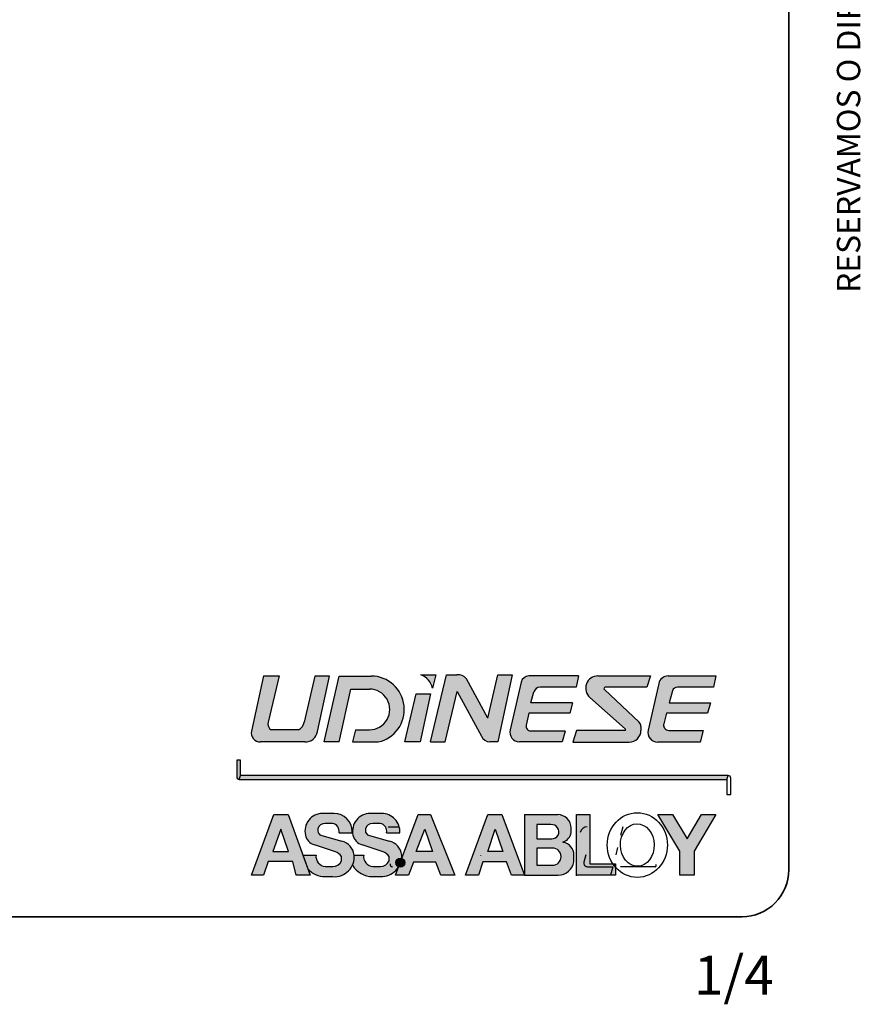
# Model space of a CAD drawing. Units: millimetres. Extents: x 10 to 205, y 4 to 287.
# Drawn here: x 151 to 205, y 4 to 68 of the extents above; entities that cross this region are included whole.
import ezdxf

# ---------------------------------------------------------------- set-up
doc = ezdxf.new("R2010")
doc.units = ezdxf.units.MM
doc.layers.add('DESENHO', color=179, linetype='Continuous', lineweight=25)
doc.layers.add('LAYOUT_', color=7, linetype='Continuous', lineweight=35)
doc.layers.add('LOGOTIPO', color=7, linetype='Continuous')
doc.styles.add('SLDTEXTSTYLE0', font='TXT', dxfattribs={"width": 0.7})

msp = doc.modelspace()

# ---------------------------------------------------------------- hatches: boundary and pattern name
at = {"layer": 'DESENHO'}
h = msp.add_hatch(color=256, dxfattribs=at)
edge = h.paths.add_edge_path(flags=0)
edge.add_line((166.2719923067999, 25.44851014947391), (165.5000224177528, 21.90571976581012))
edge.add_arc((166.0601728990536, 21.78366362980676), 0.5732942194352403, 167.7074622073168, 271.0168977182062)
edge.add_arc((167.3341206368298, -49.98772803277897), 71.20940288803499, 88.71480226891128, 91.01689771820742, ccw=False)
edge.add_arc((168.9491065948281, 21.99836217798978), 0.7948009022819319, 268.7148022688893, 351.0868508344587)
edge.add_line((169.7343097471174, 21.87521801895997), (170.5097132035869, 25.4337660245445))
edge.add_line((170.5097132035869, 25.4337660245445), (169.5598886115773, 25.4337660245445))
edge.add_line((169.5598886115773, 25.4337660245445), (168.8891472226404, 22.46634729608809))
edge.add_arc((168.1595963667793, 22.63125154423817), 0.7479557890313745, 298.97061906241424, 347.2631688923629, ccw=False)
edge.add_line((168.5218770231192, 21.97688880967318), (166.7649822455362, 21.97688880967318))
edge.add_arc((167.0350299815144, 22.37214836213296), 0.4787023015586591, 166.653692219262, 235.6584771867602, ccw=False)
edge.add_line((166.5692561732932, 22.48265018606598), (167.2728872699789, 25.44851014947391))
edge.add_line((167.2728872699789, 25.44851014947391), (166.2719923067999, 25.44851014947391))
h = msp.add_hatch(color=256, dxfattribs=at)
edge = h.paths.add_edge_path(flags=0)
edge.add_arc((173.0684250131818, 23.29000118422208), 1.305025806819293, -90.0000000000395, 89.9999999999992, ccw=False)
edge.add_line((173.0684250131809, 21.98497537740273), (172.1642530947954, 21.98497537740273))
edge.add_line((172.1642530947954, 21.98497537740273), (171.9777407844268, 21.203761218053))
edge.add_line((171.9777407844268, 21.203761218053), (173.6389758047752, 21.203761218053))
edge.add_arc((173.1653614073343, 23.29230760379885), 2.141573394230017, 282.7767362723676, 449.4062933728175)
edge.add_line((173.1875522837649, 25.43376602456703), (171.1202979706501, 25.43376602456703))
edge.add_line((171.1202979706501, 25.43376602456703), (170.1742234505242, 21.203761218053))
edge.add_line((170.1742234505242, 21.203761218053), (171.1202979706235, 21.203761218053))
edge.add_line((171.1202979706235, 21.203761218053), (171.8787817751477, 24.59502699104132))
edge.add_line((171.8787817751477, 24.59502699104132), (173.0684250131818, 24.59502699104132))
h = msp.add_hatch(color=256, dxfattribs=at)
edge = h.paths.add_edge_path(flags=0)
edge.add_line((177.3246711396164, 25.518184935714), (176.3771777340342, 25.518184935714))
edge.add_arc((175.8892416399825, 24.34349082683195), 1.272001525675369, 14.574847779197285, 67.44332602392842, ccw=False)
edge.add_line((177.1203098168437, 24.66358304048266), (177.3246711396164, 25.518184935714))
h = msp.add_hatch(color=256, dxfattribs=at)
edge = h.paths.add_edge_path(flags=0)
edge.add_arc((180.8759081558602, 21.89820197604752), 0.6982300656115565, 207.1936721057637, 264.0280674355271)
edge.add_line((180.8032634164771, 21.203761218053), (181.3019931561835, 21.203761218053))
edge.add_line((181.3019931561835, 21.203761218053), (182.2372939680137, 25.518184935714))
edge.add_line((182.2372939680137, 25.518184935714), (181.3019931561835, 25.518184935714))
edge.add_line((181.3019931561835, 25.518184935714), (180.657115207227, 22.73933901021108))
edge.add_line((180.657115207227, 22.73933901021108), (179.294068543233, 25.25101464946621))
edge.add_arc((178.7284336358539, 24.77612243620252), 0.7385563368248844, 40.01593694048333, 94.19377315961732)
edge.add_line((178.6744231514979, 25.51270123731197), (178.0173583130216, 25.51270123731197))
edge.add_line((178.0173583130216, 25.51270123731197), (176.9967893531393, 21.203761218053))
edge.add_line((176.9967893531393, 21.203761218053), (177.9338807914242, 21.203761218053))
edge.add_line((177.9338807914242, 21.203761218053), (178.7009632101522, 24.44245675167776))
edge.add_line((178.7009632101522, 24.44245675167776), (180.2548556581654, 21.57911104914611))
h = msp.add_hatch(color=256, dxfattribs=at)
edge = h.paths.add_edge_path(flags=0)
edge.add_line((183.4266616539111, 23.70430219666387), (183.6241906570653, 24.41143193046147))
edge.add_arc((184.0169274114629, 24.30172518799233), 0.4077716611022109, 89.9999999999992, 164.3928719363685, ccw=False)
edge.add_line((184.0169274114629, 24.70949684909462), (186.3342281596952, 24.70949684909462))
edge.add_line((186.3342281596952, 24.70949684909462), (186.4917199656176, 25.43540528437848))
edge.add_line((186.4917199656176, 25.43540528437848), (183.3012600750537, 25.43540528437848))
edge.add_arc((183.3012600750537, 24.93613796349758), 0.4992673208808899, 90, 166.8022057871365)
edge.add_line((182.8151795557971, 25.05012737747458), (182.0956109109968, 21.98169945682858))
edge.add_arc((182.7124622416863, 21.83704333729574), 0.6335857930000013, 166.8022057871468, 268.2259906923874)
edge.add_line((182.6928481003933, 21.203761218053), (185.4316939995382, 21.203761218053))
edge.add_line((185.4316939995382, 21.203761218053), (185.638121829344, 21.90571976581002))
edge.add_line((185.638121829344, 21.90571976581002), (183.4354848477196, 21.90571976581001))
edge.add_arc((183.4354848477196, 22.21736647237115), 0.3116467065608197, 167.7589222497441, 270, ccw=False)
edge.add_line((183.1309236984575, 22.28344351884114), (183.2961914296325, 23.04519261072179))
edge.add_line((183.2961914296325, 23.04519261072179), (185.9217621187757, 23.04519261072179))
edge.add_line((185.9217621187757, 23.04519261072179), (186.1058772157058, 23.70430219666385))
edge.add_line((186.1058772157058, 23.70430219666385), (183.4266616539111, 23.70430219666387))
h = msp.add_hatch(color=256, dxfattribs=at)
edge = h.paths.add_edge_path(flags=0)
edge.add_line((187.2093446852849, 24.06125580098827), (189.4842027716069, 22.0441418610999))
edge.add_arc((189.4375679349354, 21.99154808679315), 0.07029162885581942, -48.436634193147825, 48.436634193117186, ccw=False)
edge.add_line((189.4842027716068, 21.93895431248637), (186.3465279144055, 21.93895431248639))
edge.add_line((186.3465279144055, 21.93895431248639), (186.1265911727657, 21.18968129243881))
edge.add_line((186.1265911727657, 21.18968129243881), (189.7321172038589, 21.18968129243881))
edge.add_arc((189.7321172038589, 21.94981641678084), 0.7601351243420318, 270.0000000000008, 360.0000000000008)
edge.add_line((190.4922523282009, 21.94981641678084), (190.4922523282009, 22.20359557290174))
edge.add_arc((190.1252663489972, 22.20359557290163), 0.3669859792037138, 1.719471817892185e-11, 46.81757321183044)
edge.add_line((190.3764034756064, 22.47119387740034), (188.1441150444547, 24.5661641852781))
edge.add_arc((188.2008390356793, 24.62660623970902), 0.08289060938547352, 89.9999999999992, 226.8175732118992, ccw=False)
edge.add_line((188.2008390356793, 24.70949684909462), (190.8702324204281, 24.70949684909462))
edge.add_line((190.8702324204281, 24.70949684909462), (191.1038043415934, 25.4354052843785))
edge.add_line((191.1038043415934, 25.4354052843785), (187.7308324704119, 25.43540528437848))
edge.add_arc((187.7308324704119, 24.64937860429394), 0.7860266800845418, 90, 228.4366341933597)
h = msp.add_hatch(color=256, dxfattribs=at)
edge = h.paths.add_edge_path(flags=0)
edge.add_arc((192.839518723436, 24.34858890435786), 0.3609079447365545, 89.99999999999909, 156.2536916164958, ccw=False)
edge.add_line((192.839518723436, 24.70949684909462), (195.1523311190311, 24.70949684909462))
edge.add_line((195.1523311190311, 24.70949684909462), (195.3030264332086, 25.43540528437848))
edge.add_line((195.3030264332086, 25.43540528437848), (192.2295261232359, 25.43540528437848))
edge.add_arc((192.2295261232359, 24.82508645337433), 0.6103188310040094, 90, 167.3223162817401)
edge.add_line((191.6340868052671, 24.95903082277739), (190.9577523618725, 21.95243844798133))
edge.add_arc((191.567987558539, 21.8151657383393), 0.6254844459003837, 167.3223162817523, 270.0000000000008)
edge.add_line((191.567987558539, 21.18968129243881), (194.2887052632134, 21.18968129243881))
edge.add_line((194.2887052632134, 21.18968129243881), (194.4950073133192, 21.94981641678084))
edge.add_line((194.4950073133192, 21.94981641678084), (192.2762991588254, 21.94981641678084))
edge.add_arc((192.2762991588254, 22.28185506002577), 0.3320386432447198, 164.7055715029309, 270, ccw=False)
edge.add_line((191.956020303905, 22.36943996568051), (192.1411313584383, 23.04635062894843))
edge.add_line((192.1411313584383, 23.04635062894843), (194.7676184268392, 23.04635062894844))
edge.add_line((194.7676184268392, 23.04635062894844), (194.9478615181733, 23.70546021487674))
edge.add_line((194.9478615181733, 23.70546021487674), (192.2935498174425, 23.70546021487673))
edge.add_line((192.2935498174425, 23.70546021487673), (192.5091661740845, 24.49392209984613))
for points in [[(175.338497399967, 21.203761218053), (176.3171615034782, 21.203761218053), (176.9967893531393, 24.2951784177593), (176.0724954776008, 24.29517841775929)], [(164.8039086893425, 19.04847281607901), (164.719102013144, 18.79453981528954), (196.0139073296947, 18.79453981528955), (196.0989951983563, 19.0498644098488), (164.8039086893425, 19.04986440984879)], [(194.3764965259245, 16.54197763011278), (193.4559785567753, 14.98661122411193), (192.5091895126645, 16.54197763011278), (191.567987558539, 16.54197763011278), (192.9887530626573, 14.19876986350521), (192.9887530626573, 12.67157072663149), (193.9162375413499, 12.67157072663149), (193.9162375413499, 14.19876986350521), (195.3030264332086, 16.54197763011278)]]:
    msp.add_hatch(color=256, dxfattribs=at).paths.add_polyline_path(points, flags=0)
h = msp.add_hatch(color=256, dxfattribs=at)
edge = h.paths.add_edge_path(flags=0)
edge.add_line((164.550959706165, 20.03435531297892), (164.550959706165, 18.96422373319872))
edge.add_arc((164.720650691196, 18.96422373319872), 0.1696909850309156, 180, 269.4770850789442)
edge.add_line((164.719102013144, 18.79453981528954), (164.8039086893425, 19.04847281607901))
edge.add_line((164.8039086893425, 19.04847281607901), (164.8039086893425, 19.04986440984879))
edge.add_line((164.8039086893425, 19.04986440984879), (164.8039086893425, 20.03435531297892))
edge.add_line((164.8039086893425, 20.03435531297892), (164.550959706165, 20.03435531297892))
h = msp.add_hatch(color=256, dxfattribs=at)
h.paths.add_polyline_path([(168.3759472712172, 12.67157072663149), (169.2580455481414, 12.67157072663149), (169.1131389287622, 13.06921030479413), (168.7912815855195, 13.95242198100098), (167.8471383640536, 16.54325402108591), (166.928495457201, 16.54325402108591), (165.5000224177528, 12.6715707266315), (166.2719923067999, 12.67157072663149), (166.5692561732932, 13.53920837606525), (168.1595963667793, 13.53920837606525)], flags=0)
h.paths.add_polyline_path([(166.8617984659311, 14.17456005438977), (167.3865801534822, 15.60234446556585), (167.8782675003774, 14.17456005438976)], flags=0)
h = msp.add_hatch(color=256, dxfattribs=at)
edge = h.paths.add_edge_path(flags=0)
edge.add_arc((170.2860126755583, 13.86282050446096), 0.6484024177036284, 172.0569889840598, 266.08536979765347, ccw=False)
edge.add_line((169.6438310262676, 13.95242198100099), (168.7912815855195, 13.95242198100098))
edge.add_line((168.7912815855195, 13.95242198100098), (169.1131389287622, 13.06921030479413))
edge.add_arc((170.2484260874178, 14.10498301049844), 1.536783013470256, 222.3755813376623, 269.088145475632)
edge.add_line((170.2239694275854, 12.56839461334035), (170.7295367494304, 12.56839461334035))
edge.add_arc((170.8281502148932, 13.82937594366684), 1.264831423946627, 265.5283564423802, 335.2155205564163)
edge.add_arc((170.8281502148932, 13.82937594366684), 1.264831423946627, 335.2155205564163, 365.5801129463613)
edge.add_arc((171.0262590996119, 13.81144086924734), 1.070049117599742, 7.567763998835667, 7.570845461985082)
edge.add_arc((171.0262590996119, 13.81144086924734), 1.070049117599742, 7.570845461985082, 74.79511182071398)
edge.add_line((171.3069024952097, 14.84403197834294), (170.0123664844515, 15.19586822657537))
edge.add_arc((170.1052444267579, 15.53760061351638), 0.3541289827893871, 164.0198653914682, 254.7951118207375, ccw=False)
edge.add_arc((170.2239694275854, 15.50360131146077), 0.4776262635763435, 89.9999999999992, 164.0198653914795, ccw=False)
edge.add_line((170.2239694275854, 15.98122757503728), (170.7001842115444, 15.98122757503728))
edge.add_arc((170.6103367595775, 15.47344121289473), 0.5156738835765453, -11.131721441072784, 79.96596846399268, ccw=False)
edge.add_line((171.1163087160595, 15.37388251936788), (171.9605921778511, 15.37388251936788))
edge.add_line((171.9605921778511, 15.37388251936788), (171.9605921778511, 15.46297482154312))
edge.add_arc((170.7987083024878, 15.46297482154312), 1.161883875363257, 0, 90)
edge.add_line((170.7987083024878, 16.62485869690632), (170.0665533085069, 16.62485869690632))
edge.add_arc((170.0665533085069, 15.48840188984601), 1.1364568070604, 90, 192.7888499479132)
edge.add_arc((169.8125457957858, 15.43074477921335), 0.8759876938716616, 192.7888499479107, 251.8134818904938)
edge.add_line((169.5391400693351, 14.59851659622613), (170.887780553144, 14.15545778286963))
edge.add_arc((170.6621223532468, 13.46856977904198), 0.7230053616559301, 32.62163917601089, 71.8134818905034, ccw=False)
edge.add_line((171.2710727925209, 13.85833395837498), (171.2710727925209, 13.57806235249625))
edge.add_arc((170.7295367494304, 13.80190659747037), 0.5859757093721164, 270, 337.5422163569285, ccw=False)
edge.add_line((170.7295367494304, 13.21593088809824), (170.2417462150496, 13.21593088809824))
h = msp.add_hatch(color=256, dxfattribs=at)
edge = h.paths.add_edge_path(flags=0)
edge.add_line((172.6993864887963, 13.95242198100099), (172.0869802883343, 13.95242198100099))
edge.add_arc((171.0262590996119, 13.81144086924734), 1.070049117599742, 7.567763998834778, 7.570845461984277, ccw=False)
edge.add_arc((170.8281502148932, 13.82937594366684), 1.264831423946627, -24.784479443585383, 5.580112946359691, ccw=False)
edge.add_arc((173.2849281136133, 14.10516812810003), 1.536783013470412, 211.633478359136, 269.7985515603569)
edge.add_line((173.2795248901136, 12.56839461334035), (173.7850922119586, 12.56839461334035))
edge.add_arc((173.8118403886451, 13.89986417256305), 1.331738207040926, 268.8491276386978, 326.2440801459377)
edge.add_line((174.9190637889402, 13.15987566323901), (174.937069566228, 13.20737624124536))
edge.add_arc((175.0510540330679, 13.46432435159125), 0.2810956956111486, 73.02826643066578, 246.07750030994362, ccw=False)
edge.add_arc((173.8118403886451, 13.89986417256305), 1.331738207040926, 352.8097526413648, 362.2593417500278)
edge.add_arc((174.0818145621406, 13.81144086924734), 1.070049117599464, 7.567763998838038, 74.79511182073759)
edge.add_line((174.3624579577379, 14.84403197834295), (173.0679219469798, 15.19586822657538))
edge.add_arc((173.1607998892866, 15.53760061351638), 0.3541289827896589, 164.0198653914884, 254.79511182067512, ccw=False)
edge.add_arc((173.2795248901136, 15.50360131146077), 0.4776262635763435, 89.9999999999992, 164.0198653914803, ccw=False)
edge.add_line((173.2795248901136, 15.98122757503728), (173.755739674073, 15.98122757503728))
edge.add_arc((173.6658922221057, 15.47344121289473), 0.515673883576584, -11.131721441072898, 79.96596846394613, ccw=False)
edge.add_line((174.1718641785877, 15.37388251936788), (175.0161476403793, 15.37388251936788))
edge.add_arc((173.8542637650165, 15.4598023237572), 1.165056373148939, 355.770749361558, 450.0000000000008)
edge.add_line((173.8542637650165, 16.62485869690632), (173.1221087710351, 16.62485869690632))
edge.add_arc((173.1221087710351, 15.48840188984601), 1.136456807060184, 90, 192.7888499479176)
edge.add_arc((172.868101258314, 15.43074477921335), 0.875987693871445, 192.7888499479167, 251.8134818904957)
edge.add_line((172.5946955318634, 14.59851659622612), (173.9433360156726, 14.15545778286963))
edge.add_arc((173.717677815775, 13.46856977904198), 0.7230053616561865, 32.62163917599139, 71.8134818904714, ccw=False)
edge.add_line((174.3266282550495, 13.85833395837498), (174.3266282550495, 13.57806235249625))
edge.add_arc((173.7850922119586, 13.80190659747037), 0.5859757093723216, 270, 337.5422163569455, ccw=False)
edge.add_line((173.7850922119586, 13.21593088809824), (173.2973016775779, 13.21593088809824))
edge.add_arc((173.3415681380866, 13.86282050446096), 0.6484024177034085, 172.0569889840546, 266.08536979765597, ccw=False)
h = msp.add_hatch(color=256, dxfattribs=at)
edge = h.paths.add_edge_path(flags=0)
edge.add_arc((175.0510540330679, 13.46432435159125), 0.2810956956111486, -111.75781338780092, 72.4026323804602, ccw=False)
edge.add_arc((173.8118403886451, 13.89986417256305), 1.331738207040926, 326.2440801459369, 328.46070040150084, ccw=False)
edge.add_line((174.9190637889402, 13.15987566323901), (174.7339647794939, 12.67157072663149))
edge.add_line((174.7339647794939, 12.67157072663149), (175.5747747301113, 12.67157072663149))
edge.add_line((175.5747747301113, 12.67157072663149), (175.8892416399825, 13.50115779438166))
edge.add_line((175.8892416399825, 13.50115779438166), (177.3246711396164, 13.50115779438165))
edge.add_line((177.3246711396164, 13.50115779438165), (177.6563254214079, 12.67157072663149))
edge.add_line((177.6563254214079, 12.67157072663149), (178.5446200658663, 12.67157072663149))
edge.add_line((178.5446200658663, 12.67157072663149), (176.9967893531393, 16.54325402108591))
edge.add_line((176.9967893531393, 16.54325402108591), (176.2015820181642, 16.54325402108591))
edge.add_line((176.2015820181642, 16.54325402108591), (175.1360365976953, 13.73226605010133))
h.paths.add_polyline_path([(176.6262406580834, 15.60234446556585), (177.1203098168437, 14.17456005438977), (176.0724954776008, 14.17456005438977)], flags=0)
h = msp.add_hatch(color=256, dxfattribs=at)
h.paths.add_polyline_path([(179.2288116172136, 12.67157072663148), (180.0740441388316, 12.6715707266315), (180.3471078647086, 13.52713872254815), (181.8563708855514, 13.52713872254817), (182.1781729678423, 12.67157072663149), (183.0170826779596, 12.67157072663149), (181.560838694931, 16.54325402108591), (180.657115207227, 16.54325402108591)], flags=0)
h.paths.add_polyline_path([(181.1409884525537, 15.60234446556585), (181.6248616978804, 14.17456005438976), (180.657115207227, 14.17456005438978)], flags=0)
h = msp.add_hatch(color=256, dxfattribs=at)
edge = h.paths.add_edge_path(flags=0)
edge.add_line((183.0170826779596, 12.67157072663149), (185.1904232790736, 12.67157072663149))
edge.add_arc((185.1904232790736, 13.68569072376413), 1.014119997132617, 270.0000000000008, 351.005223561596)
edge.add_line((186.1920722352926, 13.52713872254817), (186.1920722352926, 13.95242198100099))
edge.add_arc((185.3654793970749, 13.95242198100099), 0.8265928382174673, 0, 79.93505949432449)
edge.add_line((185.509938292892, 14.76629380605176), (185.509938292892, 14.80997344700074))
edge.add_arc((185.322142833055, 15.48312155189845), 0.6988529930269587, 285.5880866537502, 352.3471735812969)
edge.add_line((186.0147712677374, 15.39005513834312), (186.0147712677374, 15.67677860801697))
edge.add_arc((185.1495722456416, 15.67677860801697), 0.8651990220958083, 0, 90)
edge.add_line((185.1495722456416, 16.54197763011278), (183.0170826779596, 16.54197763011278))
edge.add_line((183.0170826779596, 16.54197763011278), (183.0170826779596, 12.67157072663149))
edge = h.paths.add_edge_path(flags=0)
edge.add_arc((184.8191175237228, 13.85092762921502), 0.5517768147976221, -90.0000000000008, 89.9999999999992, ccw=False)
edge.add_line((184.8191175237228, 13.29915081441745), (183.8190205885919, 13.29915081441745))
edge.add_line((183.8190205885919, 13.29915081441745), (183.8190205885919, 14.4027044440127))
edge.add_line((183.8190205885919, 14.4027044440127), (184.8191175237228, 14.4027044440127))
edge = h.paths.add_edge_path(flags=0)
edge.add_arc((184.7647119134894, 15.44498484228218), 0.458373618170271, -90.0000000000008, 96.31672358391631, ccw=False)
edge.add_line((184.7647119134894, 14.98661122411193), (183.8190205885919, 14.98661122411193))
edge.add_line((183.8190205885919, 14.98661122411193), (183.8190205885919, 15.90057562090263))
edge.add_line((183.8190205885919, 15.90057562090263), (184.7142796195645, 15.90057562090263))
h = msp.add_hatch(color=256, dxfattribs=at)
edge = h.paths.add_edge_path(flags=0)
edge.add_ellipse((190.2582777580589, 14.59497658415897), major_axis=(0, -2.074329288377141), ratio=0.9311589483714064, start_angle=305.7610171183513, end_angle=313.2535286632162, ccw=False)
edge.add_line((188.6909150602588, 13.38272670707518), (187.209344685285, 13.38272670707518))
edge.add_line((187.209344685285, 13.38272670707518), (187.209344685285, 16.54197763011278))
edge.add_line((187.209344685285, 16.54197763011278), (186.3465279144054, 16.54197763011278))
edge.add_line((186.3465279144054, 16.54197763011278), (186.3465279144054, 12.67157072663149))
edge.add_line((186.3465279144054, 12.67157072663149), (188.8514886853861, 12.67157072663149))
edge.add_line((188.8514886853861, 12.67157072663149), (188.8514886853861, 13.17358839179531))
h = msp.add_hatch(color=256, dxfattribs=at)
edge = h.paths.add_edge_path(flags=0)
edge.add_arc((173.8118403886451, 13.89986417256305), 1.331738207040926, 352.2360525444682, 352.8097526413648)
edge.add_arc((175.0510540330679, 13.46432435159125), 0.2810956956111486, 73.02826643066663, 246.0775003099443)
edge.add_line((174.937069566228, 13.20737624124536), (175.1313706066747, 13.71995681918568))
h = msp.add_hatch(color=256, dxfattribs=at)
edge = h.paths.add_edge_path(flags=0)
edge.add_line((175.1313706066747, 13.71995681918568), (174.937069566228, 13.20737624124536))
edge.add_arc((175.0510540330679, 13.46432435159125), 0.2810956956111486, 246.0775003099443, 248.2421866122009)
edge.add_arc((173.8118403886451, 13.89986417256305), 1.331738207040926, 328.4607004015017, 352.2360525444682)
h = msp.add_hatch(color=256, dxfattribs=at)
edge = h.paths.add_edge_path(flags=0)
edge.add_arc((173.8118403886451, 13.89986417256305), 1.331738207040926, 328.46070040150084, 352.2360525444674, ccw=False)
edge.add_arc((175.0510540330679, 13.46432435159125), 0.2810956956111486, 248.2421866122009, 432.4026323804619)
edge.add_line((175.1360365976953, 13.73226605010133), (175.1313706066747, 13.71995681918568))
h = msp.add_hatch(color=256, dxfattribs=at)
edge = h.paths.add_edge_path(flags=0)
edge.add_line((188.8514886853861, 13.38272670707518), (188.6909150602588, 13.38272670707518))
edge.add_ellipse((190.2582777580589, 14.59497658415897), major_axis=(0, -2.074329288377141), ratio=0.9311589483714064, start_angle=305.7610171183521, end_angle=313.253528663217)
edge.add_line((188.8514886853861, 13.17358839179531), (188.8514886853861, 13.38272670707518))

# ---------------------------------------------------------------- linework, layer by layer
at = {"layer": 'DESENHO', "color": 7}
for p, q in [((166.2719923067999, 25.44851014947391), (165.5000224177528, 21.90571976581012)), ((166.2719923067999, 25.44851014947391), (167.2728872699789, 25.44851014947391)), ((167.2728872699789, 25.44851014947391), (166.5692561732932, 22.48265018606598)), ((169.5598886115773, 25.4337660245445), (168.8891472226404, 22.46634729608809)), ((170.5097132035869, 25.4337660245445), (169.5598886115773, 25.4337660245445)), ((169.7343097471174, 21.87521801895997), (170.5097132035869, 25.4337660245445)), ((170.1742234505242, 21.203761218053), (171.1202979706501, 25.43376602456703)), ((171.1202979706501, 25.43376602456703), (173.1875522837649, 25.43376602456703)), ((176.3771777340342, 25.518184935714), (177.3246711396164, 25.518184935714)), ((176.9967893531393, 21.203761218053), (178.0173583130216, 25.51270123731197)), ((177.3246711396164, 25.518184935714), (177.1203098168437, 24.66358304048266)), ((178.0173583130216, 25.51270123731197), (178.6744231514979, 25.51270123731197)), ((180.657115207227, 22.73933901021107), (181.3019931561835, 25.518184935714)), ((182.2372939680137, 25.518184935714), (181.3019931561835, 21.203761218053)), ((181.3019931561835, 25.518184935714), (182.2372939680137, 25.518184935714)), ((186.4917199656176, 25.43540528437848), (183.3012600750537, 25.43540528437848)), ((186.4917199656176, 25.43540528437848), (186.3342281596952, 24.70949684909462)), ((187.7308324704119, 25.43540528437848), (191.1038043415934, 25.43540528437848)), ((191.1038043415934, 25.43540528437848), (190.8702324204281, 24.70949684909462)), ((192.2295261232359, 25.43540528437848), (195.3030264332085, 25.43540528437848)), ((195.3030264332085, 25.43540528437848), (195.1523311190311, 24.70949684909462)), ((180.657115207227, 22.73933901021107), (179.294068543233, 25.25101464946621)), ((182.8151795557971, 25.05012737747458), (182.0956109109968, 21.98169945682859)), ((186.3342281596952, 24.70949684909462), (184.0169274114629, 24.70949684909462)), ((190.8702324204281, 24.70949684909462), (188.2008390356793, 24.70949684909462)), ((191.6340868052671, 24.95903082277739), (190.9577523618724, 21.95243844798133)), ((195.1523311190311, 24.70949684909462), (192.839518723436, 24.70949684909462)), ((171.1202979706235, 21.203761218053), (171.8787817751477, 24.59502699104132)), ((171.8787817751477, 24.59502699104132), (173.0684250131818, 24.59502699104132)), ((175.338497399967, 21.203761218053), (176.0724954776008, 24.29517841775929)), ((176.0724954776008, 24.29517841775929), (176.9967893531393, 24.29517841775929)), ((176.9967893531393, 24.29517841775929), (176.3171615034782, 21.203761218053)), ((177.9338807914242, 21.203761218053), (178.7009632101522, 24.44245675167777)), ((178.7009632101522, 24.44245675167777), (180.2548556581654, 21.57911104914611)), ((183.4266616539111, 23.70430219666386), (183.6241906570653, 24.41143193046146)), ((187.209344685285, 24.06125580098827), (189.4842027716068, 22.04414186109992)), ((188.1441150444547, 24.56616418527812), (190.3764034756064, 22.47119387740037)), ((192.5091661740846, 24.49392209984613), (192.2935498174425, 23.70546021487673)), ((186.1058772157058, 23.70430219666386), (183.4266616539111, 23.70430219666386)), ((186.1058772157058, 23.70430219666386), (185.9217621187757, 23.04519261072179)), ((192.2935498174425, 23.70546021487673), (194.9478615181733, 23.70546021487673)), ((194.9478615181733, 23.70546021487673), (194.7676184268392, 23.04635062894844)), ((183.2961914296325, 23.04519261072179), (183.1309236984575, 22.28344351884114)), ((185.9217621187757, 23.04519261072179), (183.2961914296325, 23.04519261072179)), ((192.1411313584383, 23.04635062894844), (191.956020303905, 22.36943996568052)), ((194.7676184268392, 23.04635062894844), (192.1411313584383, 23.04635062894844)), ((190.4922523282009, 22.20359557290174), (190.4922523282009, 21.94981641678084)), ((168.5218770231192, 21.97688880967318), (166.7649822455362, 21.97688880967318)), ((172.1642530947954, 21.98497537740273), (171.9777407844268, 21.203761218053)), ((172.1642530947954, 21.98497537740273), (173.0684250131809, 21.98497537740273)), ((185.6381218293439, 21.90571976581001), (183.4354848477196, 21.90571976581001)), ((185.6381218293439, 21.90571976581001), (185.4316939995382, 21.203761218053)), ((186.3465279144054, 21.93895431248637), (186.1265911727657, 21.18968129243881)), ((189.4842027716068, 21.93895431248637), (186.3465279144054, 21.93895431248637)), ((192.2762991588254, 21.94981641678084), (194.4950073133192, 21.94981641678084)), ((194.4950073133192, 21.94981641678084), (194.2887052632134, 21.18968129243881)), ((171.1202979706235, 21.203761218053), (170.1742234505242, 21.203761218053)), ((171.9777407844268, 21.203761218053), (173.6389758047752, 21.203761218053)), ((176.3171615034782, 21.203761218053), (175.338497399967, 21.203761218053)), ((176.9967893531393, 21.203761218053), (177.9338807914242, 21.203761218053)), ((181.3019931561835, 21.203761218053), (180.8032634164771, 21.203761218053)), ((185.4316939995382, 21.203761218053), (182.6928481003933, 21.203761218053)), ((186.1265911727657, 21.18968129243881), (189.7321172038589, 21.18968129243881)), ((194.2887052632134, 21.18968129243881), (191.567987558539, 21.18968129243881)), ((164.8039086893425, 20.03435531297892), (164.550959706165, 20.03435531297892)), ((164.550959706165, 20.03435531297892), (164.550959706165, 18.96422373319872)), ((164.8039086893425, 19.04847281607901), (164.8039086893425, 20.03435531297892)), ((164.719102013144, 18.79453981528955), (164.8039086893425, 19.04847281607901)), ((196.0989951983562, 19.04986440984879), (164.8039086893425, 19.04986440984879)), ((196.0139073296947, 18.79453981528955), (196.0989951983562, 19.04986440984879)), ((164.719102013144, 18.79453981528955), (196.0139073296947, 18.79453981528955)), ((196.0139073296947, 18.79453981528955), (196.0139073296947, 17.82574116251711)), ((196.2576132950092, 17.82574116251711), (196.2576132950092, 18.89300521751624)), ((196.0139073296947, 17.82574116251711), (196.2576132950092, 17.82574116251711)), ((165.5000224177528, 12.67157072663149), (166.928495457201, 16.54325402108591)), ((166.928495457201, 16.54325402108591), (167.8471383640536, 16.54325402108591)), ((167.8471383640536, 16.54325402108591), (169.2580455481414, 12.67157072663149)), ((170.7987083024878, 16.62485869690632), (170.0665533085069, 16.62485869690632)), ((173.8542637650165, 16.62485869690632), (173.1221087710351, 16.62485869690632)), ((174.7339647794939, 12.67157072663149), (176.2015820181642, 16.54325402108591)), ((176.2015820181642, 16.54325402108591), (176.9967893531393, 16.54325402108591)), ((176.9967893531393, 16.54325402108591), (178.5446200658663, 12.67157072663149)), ((179.2288116172136, 12.67157072663149), (180.657115207227, 16.54325402108591)), ((180.657115207227, 16.54325402108591), (181.560838694931, 16.54325402108591)), ((181.560838694931, 16.54325402108591), (183.0170826779596, 12.67157072663149)), ((183.0170826779596, 16.54197763011278), (185.1495722456416, 16.54197763011278)), ((183.0170826779596, 16.54197763011278), (183.0170826779596, 12.67157072663149)), ((186.3465279144054, 16.54197763011278), (187.209344685285, 16.54197763011278)), ((186.3465279144054, 12.62719847047777), (186.3465279144054, 16.54197763011278)), ((187.209344685285, 16.54197763011278), (187.209344685285, 13.38272670707518)), ((191.567987558539, 16.54197763011278), (192.5091895126645, 16.54197763011278)), ((192.9887530626573, 14.19876986350521), (191.567987558539, 16.54197763011278)), ((192.5091895126645, 16.54197763011278), (193.4559785567753, 14.98661122411193)), ((193.4559785567753, 14.98661122411193), (194.3764965259245, 16.54197763011278)), ((195.3030264332085, 16.54197763011278), (193.9162375413499, 14.19876986350521)), ((194.3764965259245, 16.54197763011278), (195.3030264332085, 16.54197763011278)), ((170.7001842115444, 15.98122757503728), (170.2239694275854, 15.98122757503728)), ((173.755739674073, 15.98122757503728), (173.2795248901136, 15.98122757503728)), ((184.7142796195645, 15.90057562090263), (183.8190205885919, 15.90057562090263)), ((183.8190205885919, 15.90057562090263), (183.8190205885919, 14.98661122411193)), ((167.3865801534822, 15.60234446556585), (166.8617984659311, 14.17456005438977)), ((167.8782675003774, 14.17456005438977), (167.3865801534822, 15.60234446556585)), ((170.0123664844515, 15.19586822657536), (171.3069024952097, 14.84403197834293)), ((171.1163087160595, 15.37388251936788), (171.9605921778511, 15.37388251936788)), ((171.9605921778511, 15.37388251936788), (171.9605921778511, 15.46297482154312)), ((173.0679219469798, 15.19586822657536), (174.3624579577379, 14.84403197834293)), ((174.1718641785877, 15.37388251936788), (175.0161476403793, 15.37388251936788)), ((176.0724954776008, 14.17456005438977), (176.6262406580834, 15.60234446556585)), ((176.6262406580834, 15.60234446556585), (177.1203098168437, 14.17456005438977)), ((180.657115207227, 14.17456005438977), (181.1409884525537, 15.60234446556585)), ((181.1409884525537, 15.60234446556585), (181.6248616978804, 14.17456005438977)), ((186.0147712677374, 15.39005513834312), (186.0147712677374, 15.67677860801697)), ((170.8877805531439, 14.15545778286963), (169.5391400693352, 14.59851659622612)), ((173.9433360156726, 14.15545778286963), (172.5946955318634, 14.59851659622612)), ((183.8190205885919, 14.98661122411193), (184.7647119134894, 14.98661122411193)), ((185.509938292892, 14.76629380605176), (185.509938292892, 14.80997344700074)), ((166.8617984659311, 14.17456005438977), (167.8782675003774, 14.17456005438977)), ((168.7912815855195, 13.95242198100099), (169.1131389287621, 13.06921030479413)), ((168.7912815855195, 13.95242198100099), (169.6438310262676, 13.95242198100099)), ((172.0869802883343, 13.95242198100099), (172.6993864887963, 13.95242198100099)), ((177.1203098168437, 14.17456005438977), (176.0724954776008, 14.17456005438977)), ((181.6248616978804, 14.17456005438977), (180.657115207227, 14.17456005438977)), ((184.8191175237228, 14.4027044440127), (183.8190205885919, 14.4027044440127)), ((183.8190205885919, 14.4027044440127), (183.8190205885919, 13.29915081441745)), ((186.1920722352926, 13.52713872254817), (186.1920722352926, 13.95242198100099)), ((192.9887530626573, 12.67157072663149), (192.9887530626573, 14.19876986350521)), ((193.9162375413499, 14.19876986350521), (193.9162375413499, 12.67157072663149)), ((166.5692561732932, 13.53920837606525), (166.2719923067999, 12.67157072663149)), ((168.1595963667793, 13.53920837606525), (166.5692561732932, 13.53920837606525)), ((168.3759472712172, 12.67157072663149), (168.1595963667793, 13.53920837606525)), ((171.2710727925209, 13.57806235249625), (171.2710727925209, 13.85833395837498)), ((174.3266282550495, 13.57806235249625), (174.3266282550495, 13.85833395837498)), ((175.8892416399825, 13.50115779438165), (175.5747747301113, 12.67157072663149)), ((177.3246711396164, 13.50115779438165), (175.8892416399825, 13.50115779438165)), ((177.6563254214079, 12.67157072663149), (177.3246711396164, 13.50115779438165)), ((180.3471078647086, 13.52713872254817), (180.0740441388316, 12.67157072663149)), ((181.8563708855514, 13.52713872254817), (180.3471078647086, 13.52713872254817)), ((182.1781729678422, 12.67157072663149), (181.8563708855514, 13.52713872254817)), ((183.8190205885919, 13.29915081441745), (184.8191175237228, 13.29915081441745)), ((187.209344685285, 13.38272670707518), (188.8514886853861, 13.38272670707518)), ((188.8514886853861, 13.38272670707518), (188.8514886853861, 12.67157072663149)), ((166.2719923067999, 12.67157072663149), (165.5000224177528, 12.67157072663149)), ((169.2580455481414, 12.67157072663149), (168.3759472712172, 12.67157072663149)), ((170.2417462150496, 13.21593088809824), (170.7295367494304, 13.21593088809824)), ((173.2973016775779, 13.21593088809824), (173.7850922119586, 13.21593088809824)), ((175.5747747301113, 12.67157072663149), (174.7339647794939, 12.67157072663149)), ((178.5446200658663, 12.67157072663149), (177.6563254214079, 12.67157072663149)), ((180.0740441388316, 12.67157072663149), (179.2288116172136, 12.67157072663149)), ((183.0170826779596, 12.67157072663149), (182.1781729678422, 12.67157072663149)), ((183.0170826779596, 12.67157072663149), (185.1904232790736, 12.67157072663149)), ((188.8514886853861, 12.67157072663149), (186.3461349456383, 12.67157072663149)), ((193.9162375413499, 12.67157072663149), (192.9887530626573, 12.67157072663149)), ((170.2239694275854, 12.56839461334035), (170.7295367494304, 12.56839461334035)), ((173.2795248901136, 12.56839461334035), (173.7850922119586, 12.56839461334035))]:
    msp.add_line(p, q, dxfattribs=at)
msp.add_circle((175.0510540330679, 13.46432435159125), 0.281095695611166, dxfattribs=at)
for centre, radius, start, end in [((173.1653614073343, 23.29230760379885), 2.141573394230028, 282.7767362723696, 89.40629337281656), ((175.8892416399825, 24.34349082683195), 1.272001525675435, 14.57484777919817, 67.44332602392922), ((178.7284336358539, 24.77612243620252), 0.738556336824891, 40.01593694048333, 94.19377315961732), ((183.3012600750537, 24.93613796349758), 0.4992673208809002, 90, 166.8022057871365), ((187.7308324704119, 24.64937860429394), 0.7860266800845395, 90, 228.4366341933608), ((192.2295261232359, 24.82508645337433), 0.6103188310041503, 90, 167.3223162817413), ((184.0169274114629, 24.30172518799233), 0.4077716611022879, 90, 164.3928719363703), ((188.2008390356793, 24.62660623970902), 0.08289060938560056, 90, 226.8175732118899), ((192.839518723436, 24.34858890435786), 0.3609079447367556, 90, 156.2536916164948), ((173.0684250131818, 23.29000118422208), 1.305025806819351, 269.9999999999621, 90), ((167.0350299815144, 22.37214836213296), 0.4787023015588013, 166.653692219262, 235.658477186761), ((168.1595963667793, 22.63125154423817), 0.7479557890314488, 298.970619062415, 347.2631688923637), ((183.4354848477196, 22.21736647237115), 0.3116467065611417, 167.7589222497449, 270.0000000000008), ((190.1252663489972, 22.20359557290163), 0.3669859792037308, 1.719471817892185e-11, 46.81757321183709), ((192.2762991588254, 22.28185506002577), 0.3320386432449354, 164.7055715029306, 270.0000000000008), ((166.0601728990536, 21.78366362980676), 0.5732942194354094, 167.7074622073168, 271.0168977182066), ((168.9491065948281, 21.99836217798978), 0.7948009022819589, 268.7148022688893, 351.0868508344583), ((180.8759081558602, 21.89820197604752), 0.698230065611642, 207.1936721057637, 264.0280674355271), ((182.7124622416863, 21.83704333729574), 0.6335857930001713, 166.8022057871462, 268.2259906923874), ((189.4375679349354, 21.99154808679315), 0.07029162885581942, 311.5633658068539, 48.43663419314689), ((189.7321172038589, 21.94981641678084), 0.7601351243420424, 270.0000000000008, 0), ((191.567987558539, 21.8151657383393), 0.62548444590049, 167.3223162817534, 270.0000000000008), ((167.3341206368298, -49.98772803277897), 71.20940288803517, 88.71480226891212, 91.01689771820823), ((164.720650691196, 18.96422373319872), 0.1696909850310533, 180, 269.4770850789345), ((196.0989951983562, 18.89124631319571), 0.1586180966530755, 0, 90), ((170.0665533085069, 15.48840188984601), 1.136456807060465, 90, 192.7888499479128), ((170.7987083024878, 15.46297482154312), 1.161883875363316, 0, 90), ((173.1221087710351, 15.48840188984601), 1.136456807060314, 90, 192.7888499479176), ((173.8542637650165, 15.4598023237572), 1.165056373149119, 355.770749361558, 90), ((185.1495722456416, 15.67677860801697), 0.8651990220958226, 0, 90), ((170.2239694275854, 15.50360131146077), 0.4776262635765018, 90, 164.0198653914814), ((170.6103367595775, 15.47344121289473), 0.5156738835765663, 348.8682785589288, 79.96596846399355), ((173.2795248901136, 15.50360131146077), 0.4776262635765018, 90, 164.0198653914814), ((173.6658922221057, 15.47344121289473), 0.5156738835766017, 348.8682785589288, 79.96596846394692), ((184.7647119134894, 15.44498484228218), 0.4583736181702937, 270.0000000000008, 96.31672358391707), ((169.8125457957858, 15.43074477921335), 0.8759876938718696, 192.7888499479101, 251.8134818904957), ((170.1052444267579, 15.53760061351638), 0.3541289827894347, 164.0198653914705, 254.7951118207386), ((172.868101258314, 15.43074477921335), 0.8759876938714456, 192.7888499479167, 251.8134818904957), ((173.1607998892866, 15.53760061351638), 0.3541289827897731, 164.0198653914895, 254.7951118206764), ((185.322142833055, 15.48312155189845), 0.6988529930269961, 285.5880866537502, 352.3471735812969), ((171.0262590996119, 13.81144086924734), 1.070049117599793, 7.567763998835138, 74.79511182071388), ((174.0818145621406, 13.81144086924734), 1.070049117599587, 7.567763998838343, 74.79511182073738), ((185.3654793970749, 13.95242198100099), 0.8265928382176355, 0, 79.93505949432449), ((170.2860126755583, 13.86282050446096), 0.6484024177036354, 172.0569889840606, 266.0853697976543), ((170.8281502148932, 13.82937594366684), 1.264831423946768, 265.5283564423802, 5.580112946360315), ((170.6621223532468, 13.46856977904198), 0.7230053616559602, 32.6216391760117, 71.81348189050647), ((173.3415681380866, 13.86282050446096), 0.6484024177036023, 172.0569889840554, 266.0853697976568), ((173.8118403886451, 13.89986417256305), 1.331738207040986, 268.8491276386978, 2.259341750027002), ((173.717677815775, 13.46856977904198), 0.7230053616563432, 32.62163917599228, 71.81348189047223), ((184.8191175237228, 13.85092762921502), 0.5517768147976767, 270.0000000000008, 90), ((170.7295367494304, 13.80190659747037), 0.5859757093721321, 270.0000000000008, 337.5422163569293), ((173.2849281136133, 14.10516812810003), 1.536783013470477, 211.6334783591363, 269.7985515603569), ((173.7850922119586, 13.80190659747037), 0.5859757093725099, 270.0000000000008, 337.5422163569463), ((185.1904232790736, 13.68569072376413), 1.014119997132633, 270.0000000000008, 351.005223561596), ((170.2484260874178, 14.10498301049844), 1.536783013470355, 222.3755813376616, 269.088145475632)]:
    msp.add_arc(centre, radius, start, end, dxfattribs=at)
for major_axis, ratio in [((0, -2.074329288377141), 0.9311589483714048), ((0.02653369580983167, -1.359239788981782), 0.7975705451141599)]:
    msp.add_ellipse((190.2582777580589, 14.59497658415897), major_axis=major_axis, ratio=ratio, dxfattribs=at)
at = {"layer": 'LAYOUT_', "color": 7, "lineweight": 35}
for p, q in [((199.9811969130172, 12.99859389592371), (199.9811969130172, 283.9985938959237)), ((196.9811969130172, 9.99859389592369), (12.98119691301726, 9.998593895923685))]:
    msp.add_line(p, q, dxfattribs=at)
msp.add_arc((196.9811969130172, 12.99859389592369), 3.000000000000002, 270.0000000000002, 4.071109992273301e-13, dxfattribs=at)
at = {"layer": 'LOGOTIPO', "color": 7}
for p, q in [((174.2715672652002, 15.75999184636621), (174.9901637279837, 15.75999184636621)), ((189.3256612420971, 15.75999184636621), (189.1897270609332, 15.2162421037984)), ((180.2181442079857, 13.92726566349069), (180.2245901451795, 13.9532072275125)), ((186.9571430440131, 13.97316265835498), (186.8367460157569, 13.49121535957441)), ((188.9958707483962, 14.43930834346995), (188.8790312019924, 13.97311284201467)), ((187.0627153830528, 13.2018514357968), (188.6909719358127, 13.2018514357968)), ((188.6909719358127, 13.2018514357968), (188.5487535147869, 12.65228686284785)), ((191.4056891950817, 13.2018514357968), (189.1716208611992, 13.2018514357968))]:
    msp.add_line(p, q, dxfattribs=at)
for centre, radius, start, end in [((187.0472703307111, 15.29384167599782), 0.466150170368433, 89.99999999998953, 165.9479569387568), ((174.544731555233, 13.35557963775422), 0.1537282019574207, 165.9002466872177, 270.0000000000326), ((187.0627153830528, 13.4347651203715), 0.232913684574703, 165.9738043624006, 270.0000000000008), ((191.4056891950817, 13.27845224994708), 0.0766008141503215, 270.0000000000221, 48.03647271630827)]:
    msp.add_arc(centre, radius, start, end, dxfattribs=at)

# ---------------------------------------------------------------- texts
at = {"layer": 'DESENHO', "insert": (196.4513889849186, 7.490030532149381), "char_height": 2.5, "attachment_point": 2, "style": 'SLDTEXTSTYLE0'}
msp.add_mtext('1/4', dxfattribs=at)
at = {"layer": 'LAYOUT_', "insert": (203.0663983053589, 50.00000000000001), "char_height": 1.5, "attachment_point": 1, "rotation": 90.00000000000018, "style": 'SLDTEXTSTYLE0'}
msp.add_mtext('RESERVAMOS O DIREITO DE ALTERAÇÕES SEM AVISO PRÉVIO. TODAS AS MEDIDAS EM mm. IMAGENS MERAMENTE ILUSTRATIVAS.', dxfattribs=at)

doc.saveas('drawing.dxf')
